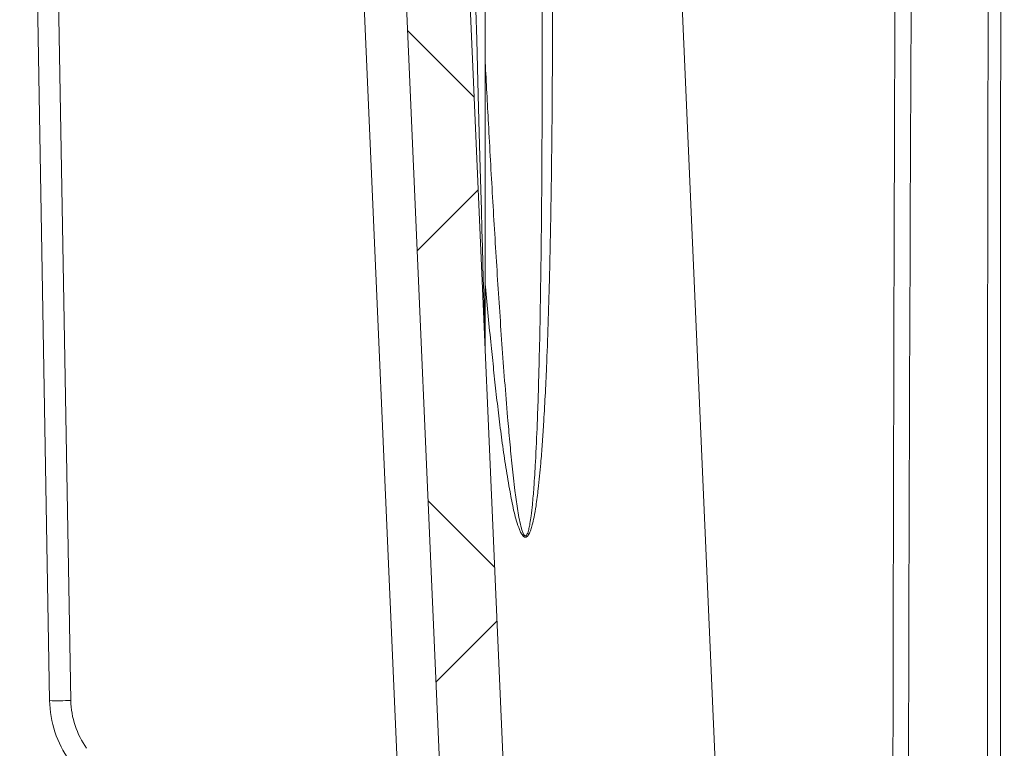
# Model space of a CAD drawing. Units: millimetres. Extents: x 0 to 3476, y 0 to 1400.
# Drawn here: x 1579 to 1638, y 818 to 861 of the extents above; entities that cross this region are included whole.
import ezdxf

# ---------------------------------------------------------------- set-up
doc = ezdxf.new("R2010")
doc.units = ezdxf.units.MM
doc.header["$LTSCALE"] = 5

msp = doc.modelspace()

# ---------------------------------------------------------------- hatches: boundary and pattern name
at = {"linetype": 'Continuous', "lineweight": 0}
h = msp.add_hatch(dxfattribs=at)
h.set_pattern_fill('ANSI37', color=1, scale=152.6285999999999, style=0)
h.set_pattern_definition([(44.99999999999999, (503.3362344665722, 476.0900799344439), (-13.49058975787613, 13.49058975787613), []), (135, (503.3362344665722, 476.0900799344439), (-13.49058975787613, -13.49058975787613), [])])
edge = h.paths.add_edge_path(flags=0)
edge.add_line((1683.24856421168, 767.8765215581122), (1651.20357165007, 767.8765215581122))
edge.add_spline(control_points=[(1651.203571650072, 767.8765215581122), (1650.975801325297, 767.8765215581122), (1650.744889907121, 767.9158464376105), (1650.529959270119, 767.991239687499), (1650.407062177668, 768.0343494615713), (1650.287779372078, 768.08956319858), (1650.175385949361, 768.1553649195833)], knot_values=[0, 0, 0, 0, 0.0006822875430048, 0.0006822875430048, 0.0006822875430048, 0.0010686658755347, 0.0010686658755347, 0.0010686658755347, 0.0010686658755347], weights=[1, 1, 1, 1, 1, 1, 1], degree=3, periodic=0)
edge.add_spline(control_points=[(1650.175385949361, 768.1553649195833), (1649.604904647738, 768.4893582311397), (1649.022761937317, 768.8041841008992), (1648.430962701262, 769.0987585598511), (1647.933925873979, 769.3461640067521), (1647.429638916973, 769.5795085566255), (1646.919327011197, 769.7982248606701), (1646.525019106317, 769.9672226179955), (1646.125852990149, 770.1247745422123), (1645.726257033874, 770.2808579736409)], knot_values=[0.0005421842897346, 0.0005421842897346, 0.0005421842897346, 0.0005421842897346, 0.0025223088771937, 0.0025223088771937, 0.0025223088771937, 0.0041845587648455, 0.0041845587648455, 0.0041845587648455, 0.0054687683927597, 0.0054687683927597, 0.0054687683927597, 0.0054687683927597], weights=[1, 1, 1, 1, 1, 1, 1, 1, 1, 1], degree=3, periodic=0)
edge.add_spline(control_points=[(1645.726257033889, 770.280857973639), (1645.492323043327, 770.372233322664), (1645.236985941719, 770.4203315581095), (1644.985839437971, 770.4203315581095)], knot_values=[1.3e-15, 1.3e-15, 1.3e-15, 1.3e-15, 0.000752311044674, 0.000752311044674, 0.000752311044674, 0.000752311044674], weights=[1, 1, 1, 1], degree=3, periodic=0)
edge.add_line((1644.985839437971, 770.4203315581095), (1631.752240372625, 770.4203315581095))
edge.add_arc((1631.752240372622, 792.6786690581097), 22.2583375, 182.4999999999999, 269.99999999999955, ccw=False)
edge.add_line((1609.515087877882, 791.7077740125902), (1603.926189132866, 919.7146005423828))
edge.add_arc((1603.417911361557, 919.6924086556274), 0.508762, 2.500000000001608, 90)
edge.add_line((1603.417911361557, 920.201170655627), (1598.565528649486, 920.201170655627))
edge.add_arc((1598.565528649485, 920.7099326556267), 0.508762, 180.7500000000009, 270, ccw=False)
edge.add_line((1598.056810236358, 920.7032731668057), (1597.991700302186, 925.67702164445))
edge.add_arc((1597.482981889063, 925.6703621556281), 0.508762, 0.7500000000003841, 90)
edge.add_line((1597.482981889063, 926.1791241556278), (1597.278594925214, 926.1791241556278))
edge.add_line((1597.278594925219, 926.1791241556278), (1597.099981160193, 926.8457198016337))
edge.add_arc((1596.642642425217, 926.7231762569286), 0.4734718986981246, 14.99999999999497, 165.0000000000107)
edge.add_line((1596.185303690242, 926.8457198016335), (1596.006689925216, 926.1791241556277))
edge.add_line((1596.006689925207, 926.1791241556278), (1595.802302961358, 926.1791241556278))
edge.add_arc((1595.802302961363, 925.6703621556281), 0.508762, 90, 179.2499999999994)
edge.add_line((1595.293584548242, 925.6770216444492), (1595.268478559245, 923.7591749112162))
edge.add_arc((1595.014119352685, 923.7625046556276), 0.254381, 270, 359.2499999999988, ccw=False)
edge.add_line((1595.014119352685, 923.5081236556267), (1594.250954559247, 923.5081236556267))
edge.add_line((1594.250954559245, 923.5081236556267), (1594.607211825369, 913.3062503490148))
edge.add_arc((1595.369889939272, 913.332883655627), 0.7631429999999999, 181.9999999999972, 270.0000000000008)
edge.add_line((1595.369889939272, 912.569740655628), (1596.670696837324, 912.569740655628))
edge.add_arc((1596.670696837322, 913.332883655627), 0.7631429999999999, 270.0000000000008, 358.0000000000044)
edge.add_line((1597.433374951228, 913.3062503490149), (1597.515183684727, 915.6489459622392))
edge.add_arc((1598.27786179863, 915.6223126556287), 0.7631429999999999, 89.9999999999992, 177.999999999996, ccw=False)
edge.add_line((1598.27786179863, 916.3854556556275), (1599.521642070573, 916.3854556556275))
edge.add_arc((1599.521642070564, 915.6223126556287), 0.7631429999999999, 2.4999999999947136, 89.9999999999992, ccw=False)
edge.add_line((1600.28405872754, 915.6556004857601), (1605.703004593073, 791.5413348619295))
edge.add_arc((1631.752240372622, 792.6786690581097), 26.0740525, 182.5000000000008, 270.0000000000004)
edge.add_line((1631.752240372622, 766.60461655811), (1644.505524175795, 766.60461655811))
edge.add_spline(control_points=[(1644.5055241758, 766.60461655811), (1644.601149361751, 766.60461655811), (1644.698418093426, 766.5860025048898), (1644.787286845941, 766.5506964003822)], knot_values=[0, 0, 0, 0, 0.0002864458890194, 0.0002864458890194, 0.0002864458890194, 0.0002864458890194], weights=[1, 1, 1, 1], degree=3, periodic=0)
edge.add_spline(control_points=[(1644.787286845934, 766.550696400384), (1646.380506900585, 765.9177360834419), (1647.905641398265, 765.1253413238612), (1649.33936449226, 764.1856771246958)], knot_values=[0.0266661337905536, 0.0266661337905536, 0.0266661337905536, 0.0266661337905536, 0.9589843322828899, 0.9589843322828899, 0.9589843322828899, 0.9589843322828899], weights=[1, 1, 1, 1], degree=3, periodic=0)
edge.add_spline(control_points=[(1649.339364492231, 764.1856771247049), (1649.400865340877, 764.1453693791397), (1649.468946517351, 764.1137228441057), (1649.539407132903, 764.0926902410313), (1649.609867748834, 764.0716576378419), (1649.684156401422, 764.0608065581091), (1649.757689175026, 764.0608065581091)], knot_values=[8e-15, 8e-15, 8e-15, 8e-15, 0.0002202679177444, 0.0002202679177444, 0.0002202679177444, 0.0004405358367122, 0.0004405358367122, 0.0004405358367122, 0.0004405358367122], weights=[1, 1, 1, 1, 1, 1, 1], degree=3, periodic=0)
edge.add_line((1649.757689175026, 764.0608065581091), (1748.537064248333, 764.0608065581089))
edge.add_spline(control_points=[(1748.537064248334, 764.0608065581091), (1748.610597022252, 764.0608065581091), (1748.684885675153, 764.0716576379331), (1748.755346291354, 764.0926902412989), (1748.825806906578, 764.1137228443718), (1748.893888082746, 764.145369379311), (1748.955388931129, 764.1856771247049)], knot_values=[0, 0, 0, 0, 0.0002202679198708, 0.0002202679198708, 0.0002202679198708, 0.0004405358366224, 0.0004405358366224, 0.0004405358366224, 0.0004405358366224], weights=[1, 1, 1, 1, 1, 1, 1], degree=3, periodic=0)
edge.add_spline(control_points=[(1748.955388931122, 764.1856771247013), (1750.38911202511, 765.1253413238649), (1751.91424652279, 765.9177360834419), (1753.507466577434, 766.5506964003822)], knot_values=[0.0410156677186078, 0.0410156677186078, 0.0410156677186078, 0.0410156677186078, 0.9733338662091746, 0.9733338662091746, 0.9733338662091746, 0.9733338662091746], weights=[1, 1, 1, 1], degree=3, periodic=0)
edge.add_spline(control_points=[(1753.507466577419, 766.5506964003822), (1753.586845489978, 766.5822323464085), (1753.672763814093, 766.6004983068551), (1753.758106615977, 766.6039816697369), (1753.76847435235, 766.6044048406129), (1753.778852878685, 766.60461655811), (1753.78922924756, 766.60461655811)], knot_values=[1.6e-15, 1.6e-15, 1.6e-15, 1.6e-15, 0.0002558577962975, 0.0002558577962975, 0.0002558577962975, 0.0002865054839826, 0.0002865054839826, 0.0002865054839826, 0.0002865054839826], weights=[1, 1, 1, 1, 1, 1, 1], degree=3, periodic=0)
edge.add_line((1753.78922924756, 766.60461655811), (1766.542513050733, 766.60461655811))
edge.add_arc((1766.542513050738, 792.6786690581097), 26.0740525, 270.0000000000004, 357.5000000000005)
edge.add_line((1792.591748830291, 791.5413348619275), (1796.354370684391, 877.719543655626))
edge.add_line((1796.354370684398, 877.7195436556274), (1796.608994029402, 877.7195436556274))
edge.add_line((1796.608994029394, 877.7195436556274), (1796.942189458935, 885.3509736556272))
edge.add_line((1796.94218945894, 885.3509736556263), (1792.868215938868, 885.3509736556263))
edge.add_line((1792.868215938867, 885.3509736556263), (1788.779665545482, 791.7077740125886))
edge.add_arc((1766.542513050738, 792.6786690581097), 22.2583375, 269.99999999999955, 357.49999999999966, ccw=False)
edge.add_line((1766.542513050738, 770.4203315581095), (1753.308913985392, 770.4203315581093))
edge.add_spline(control_points=[(1753.308913985397, 770.4203315581095), (1753.057767481648, 770.4203315581095), (1752.802430380034, 770.372233322664), (1752.568496389486, 770.2808579736409)], knot_values=[0, 0, 0, 0, 0.0007523110446713, 0.0007523110446713, 0.0007523110446713, 0.0007523110446713], weights=[1, 1, 1, 1], degree=3, periodic=0)
edge.add_spline(control_points=[(1752.568496389479, 770.280857973639), (1752.168900433204, 770.1247745422123), (1751.769734317051, 769.9672226179955), (1751.37542641217, 769.7982248606701), (1750.865114506387, 769.5795085566255), (1750.360827549389, 769.3461640067521), (1749.863790722106, 769.0987585598511), (1749.271991486043, 768.8041841008992), (1748.689848775616, 768.4893582311397), (1748.119367473999, 768.1553649195833)], knot_values=[0.0003827545572347, 0.0003827545572347, 0.0003827545572347, 0.0003827545572347, 0.0016678149521948, 0.0016678149521948, 0.0016678149521948, 0.0033311660521383, 0.0033311660521383, 0.0033311660521383, 0.0053126024384735, 0.0053126024384735, 0.0053126024384735, 0.0053126024384735], weights=[1, 1, 1, 1, 1, 1, 1, 1, 1, 1], degree=3, periodic=0)
edge.add_spline(control_points=[(1748.119367473999, 768.1553649195833), (1747.922806359466, 768.0402864807623), (1747.703666084265, 767.957557604955), (1747.480093750471, 767.9140291040313), (1747.352255338826, 767.8891395556478), (1747.221420588975, 767.8765215581086), (1747.091181773289, 767.8765215581086)], knot_values=[0, 0, 0, 0, 0.0006822875297356, 0.0006822875297356, 0.0006822875297356, 0.00106866587548, 0.00106866587548, 0.00106866587548, 0.00106866587548], weights=[1, 1, 1, 1, 1, 1, 1], degree=3, periodic=0)
edge.add_line((1747.091181773289, 767.8765215581086), (1715.046189211677, 767.8765215581086))
edge.add_line((1715.04618921168, 767.8765215581086), (1683.24856421168, 767.8765215581088))

# ---------------------------------------------------------------- linework, layer by layer
at = {"color": 7, "linetype": 'Continuous', "lineweight": 15}
for p, q in [((1581.22645601611, 820.550255743817), (1579.430247074716, 923.4548421642088)), ((1609.515086586058, 791.7077762987695), (1603.926186221261, 919.7146004780798)), ((1607.339089164687, 841.5907599346931), (1607.339089164687, 919.6924087476986)), ((1610.750186364228, 859.2692055896074), (1610.750186364228, 919.6924087476986)), ((1616.628289486226, 919.7146004780798), (1622.222032530103, 791.5968199795485)), ((1605.703002058266, 791.5413343576723), (1600.284058119217, 915.65560059765)), ((1580.950773960098, 909.205666702744), (1582.498163171285, 820.5557998276267)), ((1610.747089735979, 858.0019232571038), (1610.750044590068, 859.2692055896074)), ((1607.341021760734, 841.5019874167931), (1607.339089164687, 841.5907599346931))]:
    msp.add_line(p, q, dxfattribs=at)
at = {"color": 8, "linetype": 'Continuous', "lineweight": 15}
msp.add_line((1602.711576428167, 801.77127562626), (1598.25287846819, 903.8921918939641), dxfattribs=at)
at = {"color": 8, "linetype": 'Continuous', "lineweight": 15, "flags": 128}
msp.add_lwpolyline([(1606.780614002246, 861.9618774149671), (1606.829107957254, 860.1931128129239), (1606.875564854641, 858.4985031494325), (1606.919954842818, 856.8792124541347), (1606.962255541334, 855.3363823787911), (1607.002422176583, 853.8710724914883), (1607.040439824045, 852.4843050502591), (1607.076278642276, 851.1770500887163), (1607.109916238116, 849.9502104762518), (1607.141322772678, 848.8046443137501), (1607.17047585535, 847.7411425506012), (1607.19736056413, 846.7604438965074), (1607.221961974498, 845.863234836756), (1607.24425023993, 845.0501346975022), (1607.264217901958, 844.3217105677669), (1607.281850030983, 843.678477314696), (1607.297139171078, 843.120867714135), (1607.310070395183, 842.6492772445996), (1607.320628781306, 842.2640267568436), (1607.328814326891, 841.965392340742), (1607.334627034494, 841.7535829219506), (1607.338044518577, 841.628740274635), (1607.339089164687, 841.5907599346931)], dxfattribs=at)
at = {"color": 7, "linetype": 'Continuous', "lineweight": 15}
for centre, radius, start, end in [((1587.585011328458, 820.6612413728159), 6.359524999999902, 180.9999999999984, 215.500000000013), ((1581.756408467257, 844.8447220883334), 24.30024577253135, 268.750364645106, 271.7492010943781), ((1587.585011328458, 820.6445926502157), 5.087619999999865, 180.9999999999984, 215.500000000013)]:
    msp.add_arc(centre, radius, start, end, dxfattribs=at)
for points in [[(1637.487404865039, 789.6556492955272), (1637.389247902109, 833.0085179640625), (1637.461389535247, 876.3617454174893), (1637.716910803271, 919.7140931998943)], [(1638.452665443793, 919.7146005423833), (1638.217998814041, 876.3661990071046), (1638.158167083076, 833.0168973684501), (1638.269164862951, 789.6680030750132)], [(1631.760349246577, 784.0718201547506), (1631.748659868005, 828.4041637647892), (1631.889494561286, 872.7365246670045), (1632.18467191738, 917.0678888926177)], [(1633.204161445062, 917.0730563356801), (1632.872080860344, 872.7369672505579), (1632.689846567913, 828.3997384703827), (1632.657143360588, 784.0623998151601)]]:
    msp.add_open_spline(points, degree=3, dxfattribs=at)
at = {"color": 8, "linetype": 'Continuous', "lineweight": 15}
for points, knots in [([(1610.750186364368, 901.9753450051053), (1610.770519387431, 901.3475563500799), (1610.886450525134, 897.768145023944), (1611.041372492078, 891.236965430761), (1611.195109873011, 883.4077116582008), (1611.290675579493, 876.604362150234), (1611.34661072196, 870.8268555646673), (1611.374113389377, 865.0431339850559), (1611.371027460792, 859.253617583143), (1611.333623045529, 854.0985430860658), (1611.270327082124, 849.5852064853909), (1611.197151508077, 846.1405764312779), (1611.11043516922, 843.1255892948255), (1611.025267263883, 840.8250772170331), (1610.933140056325, 838.8121330139179), (1610.847815863559, 837.2764796000183), (1610.759091224142, 835.9333277986115), (1610.67924449067, 834.9087904726305), (1610.597966579883, 834.0131695056582), (1610.50782892198, 833.1582906873628), (1610.402216953431, 832.3321267485288), (1610.28115502445, 831.6133119372565), (1610.175789361648, 831.1358939227067), (1610.089356125139, 830.8402125079961), (1610.017839275012, 830.650808896907), (1609.956896725777, 830.5254328481092), (1609.889604225002, 830.4258598156229), (1609.822456444089, 830.3674124945235), (1609.756104961016, 830.3458749062846), (1609.694080082569, 830.3556642533177), (1609.617572781116, 830.4042336335689), (1609.524627086642, 830.5187403510043), (1609.428137292505, 830.7010930233323), (1609.305306633778, 831.01680334663), (1609.17061789558, 831.4418876550369), (1609.03705476704, 831.9797754169067), (1608.925270079815, 832.5266929830887), (1608.768268178023, 833.3746172819704), (1608.571323259935, 834.5246703254767), (1608.357470128716, 835.982715693629), (1608.168269717569, 837.4465666305136), (1607.998336899958, 838.9144675875806), (1607.84126803546, 840.3843625757708), (1607.620609352308, 842.5363477739915), (1607.449138527029, 844.2286633324763), (1607.341789759761, 845.4324996064153), (1607.339089165643, 845.462784753005)], [0, 0, 0, 0, 0.021487930661007, 0.1225159801276169, 0.2235413942993088, 0.2894752495333088, 0.3554095305227081, 0.421343085663133, 0.4875268572057351, 0.5537102015851182, 0.5979863490682574, 0.6422621650372728, 0.6718836937927897, 0.7015048946795758, 0.7213294784574148, 0.7411537621473676, 0.7544319798756779, 0.767709843738539, 0.7766156951309413, 0.7855212112461802, 0.7974939224271771, 0.8055725312822428, 0.8110564941053281, 0.8148155339194612, 0.8166756067913237, 0.8185321090745608, 0.8201131170621838, 0.8214649147703678, 0.8223557002626936, 0.8233895966349034, 0.8244020472413444, 0.826294563997003, 0.8291329123127137, 0.8319858355542455, 0.8383751575354624, 0.8447822039553665, 0.8512087341061572, 0.8576246426166395, 0.8744565682527364, 0.8912922069075325, 0.9081378506230249, 0.9249919138553876, 0.9418470374552846, 0.9586919751798156, 0.99896080587193, 1, 1, 1, 1]), ([(1607.339089165643, 858.8308796294136), (1607.402264031552, 857.6053831416262), (1607.54122330024, 854.9097842940675), (1607.772173698304, 850.7450215430704), (1608.03781481577, 846.3372035379641), (1608.283516750036, 842.6672448992142), (1608.498478559342, 839.7345883532448), (1608.656321216985, 837.7822112019824), (1608.805974240803, 836.0747369402679), (1608.948844044078, 834.6125887199075), (1609.100327294525, 833.2780230171893), (1609.239413169457, 832.2519787442455), (1609.356429962654, 831.533881758447), (1609.444641790618, 831.1045588296831), (1609.529663075721, 830.7866253362973), (1609.592108736569, 830.6056531521601), (1609.654970196159, 830.4868858200862), (1609.70381885927, 830.4389553865512), (1609.733578164732, 830.4282321302919), (1609.760879686689, 830.4289092727811), (1609.797959232931, 830.4476748414041), (1609.842354320251, 830.5085935951341), (1609.886379427947, 830.6075781568813), (1609.925931341217, 830.7321789347678), (1609.973509692719, 830.9217134943542), (1610.030199292887, 831.217644935141), (1610.099366509622, 831.6947887378215), (1610.178281888483, 832.4134775453142), (1610.267739549832, 833.4935045221374), (1610.367406934782, 835.1146092973381), (1610.449781995461, 836.9709898046106), (1610.515870063119, 838.8907840312809), (1610.572361810143, 840.9037707008443), (1610.622964962618, 843.2038857665707), (1610.673296628083, 846.2188272807128), (1610.712449880786, 849.6629965473355), (1610.741601288032, 853.7332654609995), (1610.745175765307, 856.5133267760831), (1610.747089735441, 858.0019232563776)], [0, 0, 0, 0, 0.0651765384015927, 0.1433621422453988, 0.2215452983126136, 0.2997255249625997, 0.3387486531007991, 0.3777711531614246, 0.4038126115785334, 0.4298543620813414, 0.4558908633857285, 0.4752945534629723, 0.4850411497072912, 0.4947789462191235, 0.4988180553702001, 0.5028979687039931, 0.5053172365737689, 0.5064696651578818, 0.5072103246619355, 0.5075598385972159, 0.5085113891603746, 0.5101127414301616, 0.5121862372526989, 0.5148043169510684, 0.5174465376742801, 0.5229880773063098, 0.5312257828369744, 0.5435061387541913, 0.5618457178529278, 0.5892629915392448, 0.6302747972418459, 0.66095537901578, 0.6916385801966561, 0.737546393233825, 0.7834570010914246, 0.8521409765795322, 0.9208282131586111, 1, 1, 1, 1])]:
    msp.add_open_spline(points, degree=3, knots=knots, dxfattribs=at)

doc.saveas('drawing.dxf')
